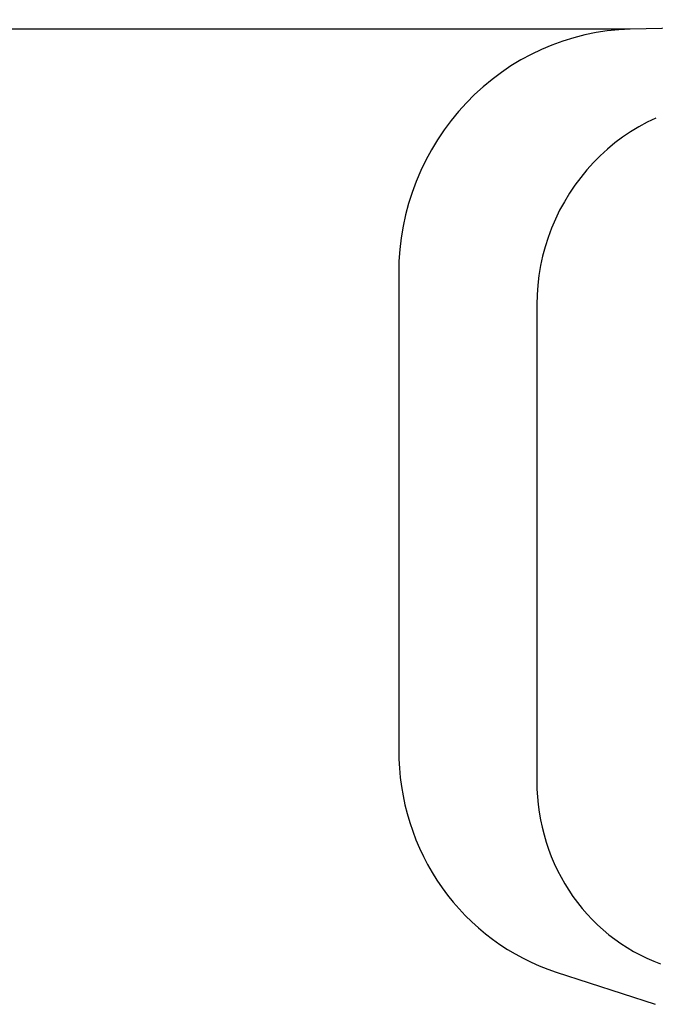
# Model space of a CAD drawing. Extents: x 4621 to 15217, y 2158 to 9725.
# Drawn here: x 9478 to 9558, y 9089 to 9213 of the extents above; entities that cross this region are included whole.
import ezdxf

# ---------------------------------------------------------------- set-up
doc = ezdxf.new("R2010")
doc.units = 0
doc.header["$LTSCALE"] = 30
doc.header["$MEASUREMENT"] = 0
doc.layers.get('0').update_dxf_attribs({"linetype": 'CONTINUOUS'})
doc.layers.add('KÓTY', color=150, linetype='CONTINUOUS')
doc.layers.add('OBRYS', color=7, linetype='CONTINUOUS')

# ---------------------------------------------------------------- blocks, each defined once
blk = doc.blocks.new('A$C33971E44')
for p, q in [((4245.87, 3274.96), (4186.1, 3274.96)), ((4241.9, 3257.64), (4182.13, 3257.64)), ((4158.23, 3255.23), (4154.19, 3242.81)), ((4277.61, 3194.89), (4276.42, 3245.97))]:
    blk.add_line(p, q)
at = {"flags": 128}
for points in [[(4186.1, 3274.96), (4184.94, 3274.94), (4183.78, 3274.87), (4182.63, 3274.76), (4181.48, 3274.61), (4180.34, 3274.41), (4179.21, 3274.17), (4178.09, 3273.89), (4176.99, 3273.57), (4175.9, 3273.2), (4174.82, 3272.79), (4173.77, 3272.35), (4172.73, 3271.86), (4171.71, 3271.33), (4170.72, 3270.77), (4169.75, 3270.16), (4168.81, 3269.52), (4167.89, 3268.85), (4167, 3268.14), (4166.14, 3267.39), (4165.32, 3266.62), (4164.52, 3265.81), (4163.76, 3264.97), (4163.03, 3264.1), (4162.34, 3263.21), (4161.69, 3262.29), (4161.07, 3261.34), (4160.5, 3260.37), (4159.96, 3259.38), (4159.47, 3258.37), (4159.01, 3257.34), (4158.6, 3256.29), (4158.23, 3255.23)], [(4276.42, 3245.97), (4276.35, 3247.39), (4276.21, 3248.82), (4275.99, 3250.23), (4275.71, 3251.63), (4275.35, 3253.02), (4274.93, 3254.4), (4274.44, 3255.75), (4273.88, 3257.08), (4273.25, 3258.38), (4272.56, 3259.65), (4271.81, 3260.89), (4271, 3262.09), (4270.13, 3263.25), (4269.2, 3264.37), (4268.22, 3265.45), (4267.18, 3266.48), (4266.1, 3267.46), (4264.96, 3268.39), (4263.79, 3269.26), (4262.57, 3270.08), (4261.32, 3270.84), (4260.02, 3271.54), (4258.7, 3272.18), (4257.35, 3272.76), (4255.97, 3273.27), (4254.57, 3273.71), (4253.15, 3274.09), (4251.71, 3274.4), (4250.26, 3274.64), (4248.8, 3274.82), (4247.34, 3274.92), (4245.87, 3274.96)], [(4182.13, 3257.64), (4181.16, 3257.63), (4180.19, 3257.57), (4179.23, 3257.48), (4178.27, 3257.35), (4177.32, 3257.19), (4176.38, 3256.99), (4175.45, 3256.75), (4174.53, 3256.48), (4173.62, 3256.18), (4172.72, 3255.84), (4171.84, 3255.47), (4170.98, 3255.06), (4170.13, 3254.62), (4169.31, 3254.15), (4168.5, 3253.65), (4167.72, 3253.12), (4166.96, 3252.56), (4166.22, 3251.97), (4165.5, 3251.35), (4164.82, 3250.7), (4164.16, 3250.03), (4163.53, 3249.34), (4162.92, 3248.62), (4162.35, 3247.88), (4161.81, 3247.11), (4161.3, 3246.33), (4160.82, 3245.53), (4160.38, 3244.71), (4159.97, 3243.87), (4159.59, 3243.01), (4159.25, 3242.15)], [(4265.28, 3242.73), (4264.76, 3243.81), (4264.18, 3244.87), (4263.56, 3245.9), (4262.88, 3246.9), (4262.16, 3247.87), (4261.38, 3248.8), (4260.56, 3249.7), (4259.7, 3250.56), (4258.79, 3251.38), (4257.85, 3252.15), (4256.87, 3252.88), (4255.85, 3253.57), (4254.8, 3254.2), (4253.72, 3254.79), (4252.62, 3255.32), (4251.49, 3255.8), (4250.33, 3256.23), (4249.16, 3256.6), (4247.98, 3256.92), (4246.78, 3257.18), (4245.56, 3257.38), (4244.35, 3257.53), (4243.12, 3257.61), (4241.9, 3257.64)]]:
    blk.add_lwpolyline(points, dxfattribs=at)

msp = doc.modelspace()

# ---------------------------------------------------------------- linework, layer by layer
at = {"layer": 'KÓTY'}
msp.add_line((9554.7, 9211.56), (5554.65, 9211.56), dxfattribs=at)

# ---------------------------------------------------------------- block references
at = {"layer": 'OBRYS', "rotation": 90}
msp.add_blockref('A$C33971E44', (12800.67, 4935.14), dxfattribs=at)

doc.saveas('drawing.dxf')
